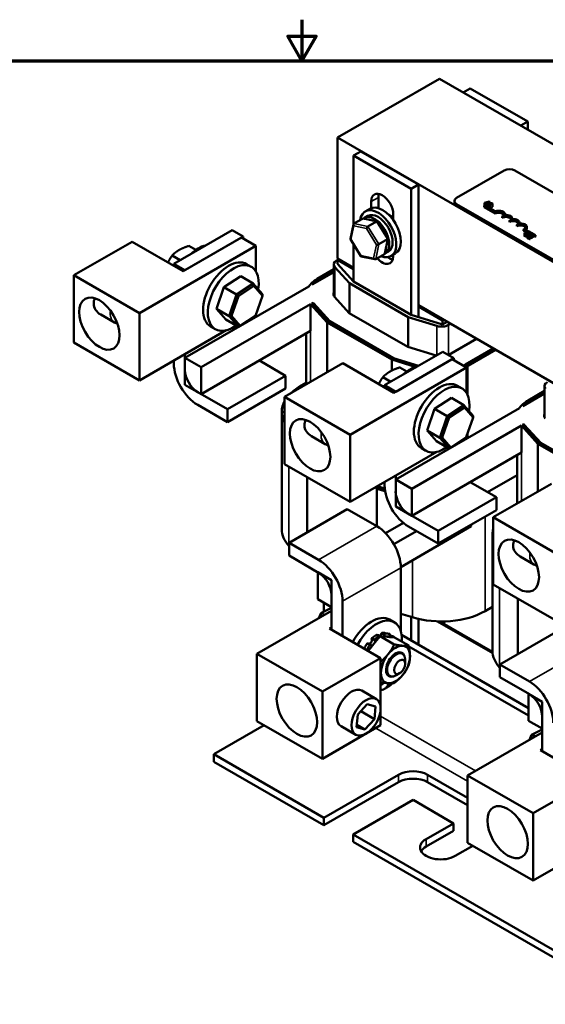
# Model space of a CAD drawing. Units: inches. Extents: x 0.05 to 2.15, y 0.02 to 1.67.
# Drawn here: x 0.93 to 1.25, y 1.08 to 1.67 of the extents above; entities that cross this region are included whole.
import ezdxf

# ---------------------------------------------------------------- set-up
doc = ezdxf.new("R2010")
doc.units = ezdxf.units.IN
doc.header["$LTSCALE"] = 0.1
doc.header["$MEASUREMENT"] = 0
doc.layers.get('0').update_dxf_attribs({"lineweight": 25})
for name, color, linetype, lineweight in [('Border (ANSI)', 7, 'Continuous', 70), ('Visible (ANSI)', 7, 'Continuous', 50), ('Visible Narrow (ANSI)', 7, 'Continuous', 35)]:
    doc.layers.add(name, color=color, linetype=linetype, lineweight=lineweight)

# ---------------------------------------------------------------- blocks, each defined once
blk = doc.blocks.new('Borders Default Border')
at = {"layer": 'Border (ANSI)', "flags": 128}
for points in [[(11, 16.75), (11, 16.5), (10.9134, 16.65), (11.0866, 16.65), (11, 16.5)], [(0.75, 0.5), (0.75, 16.5), (21.25, 16.5), (21.25, 0.5), (0.75, 0.5)]]:
    blk.add_lwpolyline(points, dxfattribs=at)

msp = doc.modelspace()

# ---------------------------------------------------------------- linework, layer by layer
at = {"layer": 'Visible (ANSI)'}
for p, q in [((1.18348, 1.6391), (1.1216, 1.60338)), ((1.50167, 1.45539), (1.18348, 1.6391)), ((1.19779, 1.63083), (1.20204, 1.63328)), ((1.23697, 1.61311), (1.20204, 1.63328)), ((1.23273, 1.61066), (1.23697, 1.61311)), ((1.23697, 1.60821), (1.23697, 1.61311)), ((1.1216, 1.52989), (1.1216, 1.60338)), ((1.1216, 1.60338), (1.4398, 1.41966)), ((1.13575, 1.59501), (1.13133, 1.59245)), ((1.13133, 1.59245), (1.16626, 1.57229)), ((1.13133, 1.55092), (1.13133, 1.59245)), ((1.13575, 1.59501), (1.17068, 1.57484)), ((1.19381, 1.5667), (1.2228, 1.58344)), ((1.22917, 1.58344), (1.39958, 1.48505)), ((1.17068, 1.57484), (1.16626, 1.57229)), ((1.17068, 1.57484), (1.17068, 1.50074)), ((1.14637, 1.56703), (1.14637, 1.56053)), ((1.16626, 1.57229), (1.16626, 1.49574)), ((1.14195, 1.56051), (1.14195, 1.56448)), ((1.19249, 1.56405), (1.19249, 1.56487)), ((1.36422, 1.46464), (1.19381, 1.56303)), ((1.36422, 1.46383), (1.19381, 1.56221)), ((1.21052, 1.56186), (1.21104, 1.56216)), ((1.21052, 1.56104), (1.21052, 1.56186)), ((1.21715, 1.55803), (1.21052, 1.56186)), ((1.21715, 1.55721), (1.21052, 1.56104)), ((1.21359, 1.56462), (1.21075, 1.56381)), ((1.21075, 1.56381), (1.21075, 1.56199)), ((1.21075, 1.56381), (1.21103, 1.56364)), ((1.21103, 1.56364), (1.21182, 1.56387)), ((1.21103, 1.56364), (1.21103, 1.56216)), ((1.21104, 1.56216), (1.2172, 1.5586)), ((1.21182, 1.56183), (1.21167, 1.56179)), ((1.21182, 1.56387), (1.21182, 1.56183)), ((1.21182, 1.56387), (1.21263, 1.56341)), ((1.21223, 1.5616), (1.21182, 1.56183)), ((1.21214, 1.56397), (1.21346, 1.56436)), ((1.21279, 1.56359), (1.21214, 1.56397)), ((1.21263, 1.56341), (1.21223, 1.56295)), ((1.21223, 1.56295), (1.21253, 1.56278)), ((1.21223, 1.56295), (1.21223, 1.56147)), ((1.21253, 1.56278), (1.21393, 1.56442)), ((1.21253, 1.56278), (1.21253, 1.5613)), ((1.21346, 1.56436), (1.21279, 1.56359)), ((1.21305, 1.56273), (1.21283, 1.5626)), ((1.21283, 1.5626), (1.21387, 1.56201)), ((1.21283, 1.5626), (1.21283, 1.56112)), ((1.21344, 1.56251), (1.21305, 1.56273)), ((1.21486, 1.56333), (1.21344, 1.56251)), ((1.21393, 1.56442), (1.21359, 1.56462)), ((1.21371, 1.56235), (1.21562, 1.56345)), ((1.21409, 1.56213), (1.21371, 1.56235)), ((1.21387, 1.56201), (1.21409, 1.56213)), ((1.21387, 1.56201), (1.21387, 1.56052)), ((1.21393, 1.56442), (1.21393, 1.56279)), ((1.21409, 1.56213), (1.21409, 1.5604)), ((1.21562, 1.56141), (1.21409, 1.56052)), ((1.21467, 1.56366), (1.21447, 1.56355)), ((1.21447, 1.56355), (1.21486, 1.56333)), ((1.21447, 1.56355), (1.21447, 1.5631)), ((1.21562, 1.56345), (1.2154, 1.56358)), ((1.21562, 1.56345), (1.21562, 1.56141)), ((1.13784, 1.5546), (1.13993, 1.55581)), ((1.14119, 1.56015), (1.13836, 1.55851)), ((1.15539, 1.55672), (1.15539, 1.55334)), ((1.21715, 1.55721), (1.21715, 1.55803)), ((1.22157, 1.55466), (1.22157, 1.55548)), ((1.22322, 1.55641), (1.22322, 1.55675)), ((1.12937, 1.54183), (1.13122, 1.55066)), ((1.13676, 1.55413), (1.13153, 1.55111)), ((1.14563, 1.55246), (1.13724, 1.55419)), ((1.14004, 1.54935), (1.14527, 1.55237)), ((1.15214, 1.54201), (1.14578, 1.55236)), ((1.22598, 1.55211), (1.22598, 1.55293)), ((1.22764, 1.55386), (1.22764, 1.5542)), ((1.2304, 1.54956), (1.2304, 1.55037)), ((1.23205, 1.5513), (1.23205, 1.55165)), ((1.23647, 1.54828), (1.23647, 1.5491)), ((1.02222, 1.52679), (1.05757, 1.54721)), ((1.06429, 1.54333), (1.02894, 1.52291)), ((1.06429, 1.54333), (1.05757, 1.54721)), ((1.06429, 1.54205), (1.06429, 1.54333)), ((1.23707, 1.54614), (1.23446, 1.54764)), ((1.23446, 1.54683), (1.23446, 1.54764)), ((1.23613, 1.54587), (1.23446, 1.54683)), ((1.23783, 1.54636), (1.23499, 1.54554)), ((1.23499, 1.54554), (1.23528, 1.54538)), ((1.23499, 1.54554), (1.23499, 1.5435)), ((1.23528, 1.54334), (1.23499, 1.5435)), ((1.23528, 1.54538), (1.23606, 1.54561)), ((1.23528, 1.54538), (1.23528, 1.54334)), ((1.23606, 1.54357), (1.23528, 1.54334)), ((1.23552, 1.54763), (1.23777, 1.54634)), ((1.23606, 1.54561), (1.23687, 1.54514)), ((1.23606, 1.54561), (1.23606, 1.54357)), ((1.23647, 1.54333), (1.23606, 1.54357)), ((1.23638, 1.5457), (1.23771, 1.54609)), ((1.23704, 1.54533), (1.23638, 1.5457)), ((1.23687, 1.54514), (1.23647, 1.54469)), ((1.23647, 1.54469), (1.23677, 1.54452)), ((1.23647, 1.54469), (1.23647, 1.54265)), ((1.23677, 1.54452), (1.23818, 1.54615)), ((1.23677, 1.54452), (1.23677, 1.54248)), ((1.23721, 1.54461), (1.23691, 1.54444)), ((1.23691, 1.54444), (1.23822, 1.54368)), ((1.23691, 1.54444), (1.23691, 1.54239)), ((1.23771, 1.54609), (1.23704, 1.54533)), ((1.23847, 1.54382), (1.23742, 1.54442)), ((1.23818, 1.54615), (1.23783, 1.54636)), ((1.23818, 1.54615), (1.23818, 1.54461)), ((1.23818, 1.5461), (1.23912, 1.54556)), ((1.23869, 1.5452), (1.23818, 1.5455)), ((1.2383, 1.54461), (1.23818, 1.54468)), ((1.23822, 1.54368), (1.23847, 1.54382)), ((1.23822, 1.54368), (1.23822, 1.54164)), ((1.23847, 1.54382), (1.23847, 1.54178)), ((1.23899, 1.54559), (1.23869, 1.54541)), ((1.23869, 1.54541), (1.23871, 1.5454)), ((1.23869, 1.54541), (1.23869, 1.54463)), ((1.23871, 1.5454), (1.23871, 1.54463)), ((1.23995, 1.54508), (1.24164, 1.5441)), ((1.23997, 1.54497), (1.23997, 1.54293)), ((1.24112, 1.5438), (1.23997, 1.54446)), ((1.24112, 1.54299), (1.23997, 1.54365)), ((1.24164, 1.5441), (1.24112, 1.5438)), ((1.24112, 1.54299), (1.24112, 1.5438)), ((1.24164, 1.54329), (1.24112, 1.54299)), ((1.24164, 1.54329), (1.24164, 1.5441)), ((0.96154, 1.51973), (0.9969, 1.54014)), ((0.9969, 1.54014), (1.02783, 1.52228)), ((1.07203, 1.53759), (1.00132, 1.49676)), ((1.02783, 1.52228), (1.06319, 1.54269)), ((1.03136, 1.53761), (1.03561, 1.53516)), ((1.06319, 1.54269), (1.07203, 1.53759)), ((1.07203, 1.5221), (1.07203, 1.53759)), ((1.13576, 1.53136), (1.12939, 1.54171)), ((1.13133, 1.51591), (1.13133, 1.53856)), ((1.14666, 1.53859), (1.1519, 1.54161)), ((1.15031, 1.53306), (1.15217, 1.54189)), ((1.23677, 1.54248), (1.23647, 1.54265)), ((1.23691, 1.54264), (1.23677, 1.54248)), ((1.23822, 1.54164), (1.23691, 1.54239)), ((1.23847, 1.54178), (1.23822, 1.54164)), ((1.02115, 1.53172), (1.02596, 1.52895)), ((1.14429, 1.52953), (1.1359, 1.53126)), ((1.14477, 1.52959), (1.15, 1.53261)), ((1.15034, 1.53295), (1.15243, 1.53416)), ((1.15682, 1.53308), (1.15399, 1.53145)), ((1.15539, 1.53226), (1.15539, 1.53141)), ((1.02222, 1.52552), (1.02222, 1.52679)), ((1.02222, 1.52679), (1.02894, 1.52291)), ((1.06639, 1.52655), (1.06922, 1.52492)), ((1.11928, 1.50733), (1.11928, 1.5263)), ((1.12104, 1.52875), (1.1216, 1.52907)), ((1.13133, 1.52428), (1.1216, 1.52989)), ((1.12231, 1.52948), (1.1216, 1.52907)), ((1.1216, 1.52662), (1.1216, 1.52907)), ((1.1216, 1.52907), (1.13133, 1.52346)), ((1.1216, 1.52662), (1.13133, 1.51591)), ((0.96154, 1.4789), (0.96154, 1.51973)), ((1.00132, 1.49676), (0.96154, 1.51973)), ((1.0526, 1.51248), (1.06278, 1.51915)), ((1.06278, 1.51915), (1.07039, 1.51476)), ((1.10608, 1.51411), (1.11928, 1.52173)), ((1.10927, 1.51758), (1.11928, 1.52337)), ((1.10998, 1.51718), (1.11928, 1.52255)), ((1.12888, 1.51487), (1.11997, 1.52469)), ((1.07039, 1.51476), (1.0602, 1.50809)), ((1.06136, 1.50717), (1.07073, 1.5133)), ((1.07073, 1.5133), (1.07039, 1.51476)), ((1.07607, 1.50825), (1.07039, 1.51476)), ((1.07073, 1.5133), (1.07596, 1.50731)), ((1.16445, 1.49433), (1.12888, 1.51487)), ((1.12888, 1.4967), (1.12888, 1.51487)), ((1.13133, 1.51591), (1.16626, 1.49574)), ((1.1041, 1.51297), (1.02894, 1.46957)), ((1.0481, 1.49931), (1.0526, 1.51248)), ((1.0526, 1.51248), (1.0602, 1.50809)), ((1.0602, 1.50809), (1.0557, 1.49492)), ((1.05722, 1.49504), (1.06136, 1.50717)), ((1.06136, 1.50717), (1.0602, 1.50809)), ((1.07596, 1.50731), (1.07182, 1.49519)), ((1.07596, 1.50731), (1.07607, 1.50825)), ((1.03876, 1.4639), (1.10522, 1.50227)), ((1.11531, 1.49115), (1.10522, 1.50227)), ((1.10522, 1.48594), (1.10522, 1.50227)), ((1.10596, 1.5027), (1.10671, 1.50313)), ((1.11613, 1.49149), (1.10611, 1.50254)), ((1.10671, 1.50313), (1.10671, 1.50187)), ((1.11694, 1.49184), (1.10699, 1.50281)), ((1.12868, 1.49682), (1.11975, 1.50666)), ((1.25924, 1.45042), (1.17068, 1.50156)), ((0.97786, 1.49587), (0.98623, 1.49104)), ((1.00132, 1.45594), (1.00132, 1.49676)), ((1.0481, 1.49931), (1.0557, 1.49492)), ((1.05378, 1.4928), (1.0481, 1.49931)), ((1.07182, 1.49519), (1.06245, 1.48905)), ((1.1643, 1.47625), (1.12868, 1.49682)), ((1.16626, 1.49574), (1.18524, 1.48988)), ((1.17068, 1.50074), (1.18524, 1.49233)), ((1.17068, 1.50074), (1.17068, 1.49438)), ((1.05378, 1.4928), (1.06138, 1.48841)), ((1.05722, 1.49504), (1.0557, 1.49492)), ((1.0557, 1.49492), (1.06138, 1.48841)), ((1.06245, 1.48905), (1.05722, 1.49504)), ((1.06429, 1.48998), (1.06429, 1.49026)), ((1.11531, 1.4608), (1.11531, 1.49115)), ((1.15443, 1.46856), (1.11531, 1.49115)), ((1.15503, 1.46903), (1.11613, 1.49149)), ((1.15563, 1.4695), (1.11694, 1.49184)), ((1.11694, 1.49102), (1.11694, 1.49184)), ((1.18187, 1.48896), (1.16445, 1.49433)), ((1.16445, 1.47621), (1.16445, 1.49433)), ((1.18524, 1.49233), (1.18595, 1.49274)), ((1.18524, 1.49233), (1.18524, 1.48988)), ((1.18524, 1.48988), (1.18807, 1.49152)), ((1.19019, 1.49029), (1.18894, 1.48957)), ((1.00132, 1.45594), (1.05395, 1.48633)), ((1.10522, 1.48594), (1.03876, 1.44757)), ((1.04452, 1.48866), (1.04734, 1.48703)), ((1.06245, 1.48905), (1.06138, 1.48841)), ((1.10263, 1.45348), (1.10263, 1.48445)), ((0.96154, 1.4789), (1.00132, 1.45594)), ((1.20593, 1.48121), (1.18911, 1.4715)), ((1.02894, 1.47188), (1.02894, 1.46224)), ((1.15014, 1.45294), (1.18549, 1.47335)), ((1.18138, 1.47098), (1.1643, 1.47625)), ((1.19221, 1.46948), (1.18549, 1.47335)), ((1.21611, 1.47533), (1.1993, 1.46562)), ((1.21682, 1.47492), (1.2, 1.46521)), ((1.21752, 1.47451), (1.20071, 1.46481)), ((1.02222, 1.46612), (1.02222, 1.46801)), ((1.02894, 1.46957), (1.03876, 1.4639)), ((1.02894, 1.45324), (1.02894, 1.46957)), ((1.09006, 1.45878), (1.07412, 1.46798)), ((1.08946, 1.44587), (1.12481, 1.46629)), ((1.12481, 1.46629), (1.15575, 1.44842)), ((1.15443, 1.46184), (1.15443, 1.46856)), ((1.16923, 1.464), (1.15443, 1.46856)), ((1.17, 1.46441), (1.15503, 1.46903)), ((1.17074, 1.46484), (1.15563, 1.4695)), ((1.15563, 1.46885), (1.15563, 1.4695)), ((1.15575, 1.44842), (1.1911, 1.46884)), ((1.19221, 1.46948), (1.15685, 1.44906)), ((1.1911, 1.46884), (1.19994, 1.46373)), ((1.19221, 1.4682), (1.19221, 1.46948)), ((1.03876, 1.4639), (1.03876, 1.44757)), ((1.19994, 1.46373), (1.12923, 1.42291)), ((1.15928, 1.46376), (1.16353, 1.46131)), ((1.19994, 1.44825), (1.19994, 1.46373)), ((1.05471, 1.43836), (1.09006, 1.45878)), ((1.09006, 1.45102), (1.09006, 1.45878)), ((1.09873, 1.45222), (1.10263, 1.45448)), ((1.14907, 1.45787), (1.15387, 1.4551)), ((1.03876, 1.44757), (1.02894, 1.45324)), ((1.03673, 1.44874), (1.05471, 1.43836)), ((1.05471, 1.43061), (1.09006, 1.45102)), ((1.15014, 1.45167), (1.15014, 1.45294)), ((1.15014, 1.45294), (1.15685, 1.44906)), ((1.19431, 1.4527), (1.19714, 1.45106)), ((1.234, 1.44026), (1.2472, 1.44788)), ((1.23718, 1.44373), (1.2472, 1.44951)), ((1.23789, 1.44332), (1.2472, 1.4487)), ((1.2472, 1.43347), (1.2472, 1.45245)), ((1.08946, 1.40505), (1.08946, 1.44587)), ((1.12923, 1.42291), (1.08946, 1.44587)), ((1.18052, 1.43863), (1.1907, 1.4453)), ((1.1907, 1.4453), (1.1983, 1.44091)), ((1.05471, 1.43061), (1.03673, 1.44099)), ((1.05471, 1.43836), (1.05471, 1.43061)), ((1.08773, 1.36545), (1.08773, 1.43689)), ((1.23202, 1.43912), (1.15685, 1.39572)), ((1.17601, 1.42546), (1.18052, 1.43863)), ((1.18052, 1.43863), (1.18812, 1.43424)), ((1.1983, 1.44091), (1.18812, 1.43424)), ((1.18928, 1.43331), (1.19865, 1.43945)), ((1.19865, 1.43945), (1.1983, 1.44091)), ((1.20398, 1.4344), (1.1983, 1.44091)), ((1.19865, 1.43945), (1.20388, 1.43346)), ((1.18812, 1.43424), (1.18362, 1.42107)), ((1.18514, 1.42119), (1.18928, 1.43331)), ((1.18928, 1.43331), (1.18812, 1.43424)), ((1.20388, 1.43346), (1.19973, 1.42133)), ((1.20388, 1.43346), (1.20398, 1.4344)), ((1.16668, 1.39005), (1.23314, 1.42842)), ((1.17601, 1.42546), (1.18362, 1.42107)), ((1.1817, 1.41894), (1.17601, 1.42546)), ((1.24323, 1.4173), (1.23314, 1.42842)), ((1.23314, 1.41209), (1.23314, 1.42842)), ((1.23388, 1.42885), (1.23462, 1.42928)), ((1.24404, 1.41764), (1.23402, 1.42869)), ((1.23462, 1.42928), (1.23462, 1.42802)), ((1.24486, 1.41799), (1.23491, 1.42895)), ((1.10578, 1.42202), (1.11414, 1.41719)), ((1.12923, 1.38208), (1.12923, 1.42291)), ((1.1817, 1.41894), (1.1893, 1.41456)), ((1.18514, 1.42119), (1.18362, 1.42107)), ((1.18362, 1.42107), (1.1893, 1.41456)), ((1.19036, 1.4152), (1.18514, 1.42119)), ((1.19973, 1.42133), (1.19036, 1.4152)), ((1.28294, 1.39518), (1.24404, 1.41764)), ((1.28355, 1.39565), (1.24486, 1.41799)), ((1.24486, 1.41717), (1.24486, 1.41799)), ((1.12923, 1.38208), (1.18187, 1.41247)), ((1.23314, 1.41209), (1.16668, 1.37372)), ((1.17243, 1.41481), (1.17526, 1.41318)), ((1.19036, 1.4152), (1.1893, 1.41456)), ((1.19221, 1.41613), (1.19221, 1.41641)), ((1.24323, 1.38842), (1.24323, 1.4173)), ((1.28234, 1.39471), (1.24323, 1.4173)), ((1.20204, 1.39413), (1.23055, 1.41059)), ((1.23055, 1.3811), (1.23055, 1.41059)), ((1.08946, 1.40505), (1.12923, 1.38208)), ((1.10317, 1.36362), (1.10317, 1.39713)), ((1.15014, 1.39226), (1.15014, 1.39415)), ((1.15685, 1.39803), (1.15685, 1.38838)), ((1.15685, 1.39572), (1.16668, 1.39005)), ((1.15685, 1.37939), (1.15685, 1.39572)), ((1.21798, 1.38492), (1.20203, 1.39413)), ((1.23055, 1.39842), (1.21257, 1.38804)), ((1.14545, 1.39013), (1.14431, 1.39079)), ((1.14636, 1.39084), (1.14538, 1.39141)), ((1.15045, 1.38859), (1.14545, 1.39013)), ((1.14545, 1.36727), (1.14545, 1.39013)), ((1.14696, 1.39131), (1.14608, 1.39181)), ((1.1503, 1.38962), (1.14636, 1.39084)), ((1.15023, 1.3903), (1.14696, 1.39131)), ((1.14696, 1.39065), (1.14696, 1.39131)), ((1.16668, 1.39005), (1.16668, 1.37372)), ((1.2161, 1.37276), (1.25145, 1.39317)), ((1.18262, 1.36451), (1.21798, 1.38492)), ((1.21798, 1.37717), (1.21798, 1.38492)), ((1.09212, 1.35724), (1.12748, 1.37765)), ((1.14546, 1.36727), (1.12748, 1.37765)), ((1.16668, 1.37372), (1.15685, 1.37939)), ((1.18262, 1.35675), (1.21798, 1.37717)), ((1.16464, 1.37489), (1.18262, 1.36451)), ((1.2161, 1.33193), (1.2161, 1.37276)), ((1.25587, 1.34979), (1.2161, 1.37276)), ((1.16153, 1.36932), (1.15072, 1.36309)), ((1.15571, 1.35644), (1.16944, 1.36437)), ((1.20276, 1.36727), (1.15996, 1.34256)), ((1.18262, 1.35675), (1.16464, 1.36714)), ((1.18262, 1.36451), (1.18262, 1.35675)), ((1.20276, 1.36838), (1.20276, 1.36727)), ((1.21565, 1.2916), (1.21565, 1.36304)), ((1.09202, 1.35539), (1.09212, 1.35528)), ((1.09212, 1.34948), (1.09212, 1.35724)), ((1.09212, 1.35724), (1.1101, 1.34686)), ((1.1101, 1.3391), (1.09212, 1.34948)), ((1.23242, 1.3489), (1.24079, 1.34407)), ((1.15996, 1.30361), (1.15996, 1.34214)), ((1.10964, 1.33937), (1.11789, 1.3346)), ((1.10964, 1.32304), (1.10964, 1.33937)), ((1.11789, 1.3346), (1.11789, 1.31827)), ((1.2161, 1.33193), (1.25587, 1.30897)), ((1.11789, 1.31827), (1.10964, 1.32304)), ((1.11789, 1.30448), (1.11789, 1.32561)), ((1.12461, 1.32173), (1.12461, 1.3006)), ((1.23108, 1.28977), (1.23108, 1.32328)), ((1.07259, 1.28981), (1.11789, 1.31596)), ((1.1118, 1.31465), (1.11789, 1.3177)), ((1.11329, 1.32093), (1.11329, 1.3154)), ((1.21125, 1.31584), (1.21565, 1.31838)), ((1.11145, 1.31442), (1.11019, 1.31151)), ((1.11052, 1.31171), (1.1118, 1.31465)), ((1.11145, 1.31442), (1.1118, 1.31465)), ((1.11371, 1.31355), (1.1118, 1.31465)), ((1.15605, 1.30898), (1.15322, 1.31062)), ((1.15996, 1.31421), (1.167, 1.31204)), ((1.16626, 1.31227), (1.16626, 1.29806)), ((1.17068, 1.31105), (1.17068, 1.29551)), ((1.11789, 1.30576), (1.11679, 1.30512)), ((1.11679, 1.30512), (1.14772, 1.28726)), ((1.18225, 1.30953), (1.21573, 1.2902)), ((1.18225, 1.30953), (1.21573, 1.2902)), ((1.21566, 1.29106), (1.18373, 1.30949)), ((1.18524, 1.30862), (1.18373, 1.30949)), ((1.1868, 1.30952), (1.18524, 1.30862)), ((1.18524, 1.30949), (1.18524, 1.30862)), ((1.22004, 1.28339), (1.25539, 1.3038)), ((1.14421, 1.2977), (1.14406, 1.29796)), ((1.14735, 1.30054), (1.14444, 1.29692)), ((1.14647, 1.30111), (1.1474, 1.30087)), ((1.15026, 1.30028), (1.14735, 1.30054)), ((1.15593, 1.29558), (1.14735, 1.30054)), ((1.14763, 1.30057), (1.14764, 1.30051)), ((1.15016, 1.30113), (1.15017, 1.30149)), ((1.15026, 1.30028), (1.15313, 1.30002)), ((1.15055, 1.30247), (1.15275, 1.30202)), ((1.15619, 1.29975), (1.15313, 1.30002)), ((1.15333, 1.30133), (1.15324, 1.30098)), ((1.15542, 1.30047), (1.1543, 1.30072)), ((1.15497, 1.29987), (1.1551, 1.3002)), ((1.16477, 1.29479), (1.15619, 1.29975)), ((1.23756, 1.25689), (1.16042, 1.30143)), ((1.14142, 1.29316), (1.14018, 1.29161)), ((1.14087, 1.29577), (1.14165, 1.2954)), ((1.14142, 1.29316), (1.14277, 1.29484)), ((1.14174, 1.29534), (1.14194, 1.29514)), ((1.14277, 1.29484), (1.14441, 1.29688)), ((1.14441, 1.29688), (1.14444, 1.29692)), ((1.23756, 1.2524), (1.16485, 1.29438)), ((1.11237, 1.26685), (1.07259, 1.28981)), ((1.07259, 1.28981), (1.07259, 1.24898)), ((1.14772, 1.28726), (1.11237, 1.26685)), ((1.14772, 1.28726), (1.14772, 1.24643)), ((1.16033, 1.2902), (1.16101, 1.28981)), ((1.16262, 1.28381), (1.16262, 1.28626)), ((1.21994, 1.28154), (1.22004, 1.28143)), ((1.22004, 1.27563), (1.22004, 1.28339)), ((1.22004, 1.28339), (1.23802, 1.27301)), ((1.15235, 1.27691), (1.15326, 1.27639)), ((1.15926, 1.278), (1.15714, 1.27677)), ((1.23802, 1.26525), (1.22004, 1.27563)), ((1.14772, 1.2708), (1.14854, 1.27127)), ((1.15293, 1.2702), (1.1501, 1.26857)), ((1.11237, 1.26685), (1.11237, 1.22602)), ((1.13629, 1.26746), (1.14513, 1.26236)), ((1.23756, 1.26552), (1.24581, 1.26075)), ((1.23756, 1.24919), (1.23756, 1.26552)), ((1.13381, 1.25297), (1.13962, 1.25922)), ((1.13962, 1.25922), (1.14469, 1.25779)), ((1.14469, 1.25779), (1.14396, 1.2501)), ((1.24581, 1.26075), (1.24581, 1.24442)), ((1.13307, 1.24529), (1.13381, 1.25297)), ((1.13562, 1.25492), (1.14396, 1.2501)), ((1.14396, 1.2501), (1.13815, 1.24386)), ((1.24581, 1.23063), (1.24581, 1.25176)), ((1.077, 1.24644), (1.04647, 1.22882)), ((1.07259, 1.24898), (1.11237, 1.22602)), ((1.11237, 1.22602), (1.14772, 1.24643)), ((1.12379, 1.24581), (1.13263, 1.24071)), ((1.13815, 1.24386), (1.13307, 1.24529)), ((1.13321, 1.24671), (1.13815, 1.24386)), ((1.24581, 1.24442), (1.23756, 1.24919)), ((1.20051, 1.21596), (1.24581, 1.24211)), ((1.23937, 1.24057), (1.2381, 1.23766)), ((1.23843, 1.23785), (1.23971, 1.2408)), ((1.23937, 1.24057), (1.23971, 1.2408)), ((1.23971, 1.2408), (1.24581, 1.24385)), ((1.24162, 1.2397), (1.23971, 1.2408)), ((1.04647, 1.22882), (1.11329, 1.19024)), ((1.04647, 1.22882), (1.04647, 1.22433)), ((1.24581, 1.2319), (1.2447, 1.23127)), ((1.2447, 1.23127), (1.27564, 1.21341)), ((1.11329, 1.18575), (1.04647, 1.22433)), ((1.11329, 1.19024), (1.15855, 1.21637)), ((1.17623, 1.21637), (1.20051, 1.20235)), ((1.24028, 1.19299), (1.20051, 1.21596)), ((1.20051, 1.21596), (1.20051, 1.17513)), ((1.15855, 1.21188), (1.11329, 1.18575)), ((1.20051, 1.19786), (1.17623, 1.21188)), ((1.27564, 1.21341), (1.24028, 1.19299)), ((1.16739, 1.20106), (1.13097, 1.18003)), ((1.19196, 1.18687), (1.16739, 1.20106)), ((1.11329, 1.18575), (1.11329, 1.19024)), ((1.24028, 1.19299), (1.24028, 1.15217)), ((1.17534, 1.17728), (1.19196, 1.18687)), ((1.19196, 1.18687), (1.19196, 1.18238)), ((1.13097, 1.18003), (1.13097, 1.17554)), ((1.13097, 1.18003), (1.28017, 1.09389)), ((1.19196, 1.18238), (1.17534, 1.17279)), ((1.28017, 1.0894), (1.13097, 1.17554)), ((1.20374, 1.17326), (1.19302, 1.16707)), ((1.20051, 1.17513), (1.24028, 1.15217)), ((1.24028, 1.15217), (1.27564, 1.17258))]:
    msp.add_line(p, q, dxfattribs=at)
for centre, major_axis, ratio, start_param, end_param in [((1.22598, 1.58161), (0.0045, 0), 0.57735, 0.785398, 2.356194), ((1.14867, 1.5606), (-0.00475, 0.00823), 0.57735, 3.926991, 7.068583), ((1.15309, 1.56315), (0.00475, -0.00823), 0.57735, 3.625455, 3.926991), ((1.14618, 1.54498), (-0.00781, 0.01353), 0.57735, 2.511976, 6.912802), ((1.149, 1.54662), (-0.00781, 0.01353), 0.57735, 3.141593, 6.283185), ((1.19699, 1.56487), (-0.0045, 0), 0.57735, 5.497787, 7.068583), ((1.19699, 1.56405), (-0.0045, 0), 0.57735, 0, 0.785398), ((1.14409, 1.54378), (0.00625, -0.01083), 0.57735, 6.270985, 9.524283), ((1.14618, 1.54498), (-0.00625, 0.01083), 0.57735, 3.141593, 6.283185), ((1.15342, 1.54917), (0.0043, -0.00745), 0.57735, 2.027194, 2.491176), ((1.21936, 1.55675), (0.00312, 0), 0.57735, 5.497787, 8.63938), ((1.21936, 1.55594), (0.00312, 0), 0.57735, 0.228251, 2.356194), ((1.21936, 1.55675), (0.00386, 0), 0.57735, 6.125102, 8.447817), ((1.22378, 1.5542), (0.00313, 0), 0.57735, 5.497787, 8.63938), ((1.22378, 1.55339), (0.00313, 0), 0.57735, 0.228251, 2.356194), ((1.22378, 1.5542), (0.00386, 0), 0.57735, 6.125102, 8.012065), ((1.13213, 1.55013), (0.000632, -0.000966), 0.706825, 3.101769, 4.672565), ((1.13736, 1.55315), (0.000632, -0.000966), 0.706825, 2.527792, 3.101769), ((1.13987, 1.54853), (-0.000614, -0.000876), 0.446385, 3.905959, 5.476756), ((1.1451, 1.55155), (0.000614, 0.000876), 0.446385, 6.092796, 7.047552), ((1.22819, 1.55165), (0.00313, 0), 0.57735, 5.497787, 8.63938), ((1.22819, 1.55083), (0.00313, 0), 0.57735, 0.228251, 2.356194), ((1.22819, 1.55165), (0.00386, 0), 0.57735, 6.125102, 8.012065), ((1.23261, 1.5491), (0.00313, 0), 0.57735, 5.345937, 8.63938), ((1.23261, 1.54828), (0.00313, 0), 0.57735, 0.228251, 2.356194), ((1.23261, 1.5491), (0.00386, 0), 0.57735, 5.565766, 8.012065), ((1.23261, 1.54828), (0.00386, 0), 0.57735, 5.830915, 6.283185), ((1.03707, 1.51822), (-0.01094, -0.01894), 0.57735, 3.643197, 4.210785), ((1.13041, 1.54195), (-0.00105, -0.00018), 0.380492, 6.13262, 7.049791), ((1.14589, 1.53875), (-0.00105, -0.00018), 0.380492, 0.766606, 2.337402), ((1.15112, 1.54177), (0.00105, 0.00018), 0.380492, 5.478995, 6.433751), ((1.13643, 1.53217), (-0.000614, -0.000876), 0.446385, 5.476756, 6.473575), ((1.14867, 1.53529), (0.00475, -0.00823), 0.57735, 5.032081, 7.068583), ((1.1494, 1.53359), (-0.000632, 0.000966), 0.706825, 3.101769, 3.755394), ((1.05545, 1.50761), (-0.01094, -0.01894), 0.57735, 3.141593, 6.283185), ((1.05828, 1.50597), (-0.01094, -0.01894), 0.57735, 2.159759, 7.179433), ((1.12528, 1.5263), (-0.006, 0), 0.57735, 5.497787, 6.765699), ((1.14417, 1.53057), (-0.000632, 0.000966), 0.706825, 1.530973, 3.101769), ((1.15309, 1.53784), (0.00475, -0.00823), 0.57735, 5.340812, 5.799323), ((1.12528, 1.50834), (-0.02265, 0), 0.57735, 5.497787, 5.921181), ((1.12528, 1.50834), (0.02165, 0), 0.57735, 2.356194, 2.661315), ((1.12528, 1.50834), (-0.00625, 0), 0.57735, 5.999391, 6.765699), ((1.12528, 1.50834), (-0.02165, 0), 0.57735, 0.468046, 0.482513), ((1.12528, 1.50834), (-0.02065, 0), 0.57735, 0.452098, 0.482513), ((1.18469, 1.49202), (-0.006, 0), 0.57735, 1.080019, 2.356194), ((1.18469, 1.47405), (-0.00625, 0), 0.57735, 2.309322, 2.356194), ((1.03673, 1.45774), (-0.01026, 0.01777), 0.57735, 0.785398, 2.356194), ((1.18469, 1.47405), (-0.02065, 0), 0.57735, 2.266226, 2.356194), ((1.03673, 1.45774), (0.00551, -0.00954), 0.57735, 3.926991, 5.497787), ((1.16498, 1.44437), (-0.01094, -0.01894), 0.57735, 3.643197, 4.210785), ((1.18469, 1.47405), (-0.02165, 0), 0.57735, 2.270392, 2.356194), ((1.18469, 1.47405), (-0.02265, 0), 0.57735, 2.274189, 2.356194), ((1.18337, 1.43375), (-0.01094, -0.01894), 0.57735, 3.141593, 6.283185), ((1.2532, 1.45245), (-0.006, 0), 0.57735, 5.497787, 6.765699), ((1.12528, 1.43689), (0.03755, 0), 0.57735, 2.356194, 2.611603), ((1.1862, 1.43212), (-0.01094, -0.01894), 0.57735, 2.159759, 7.179433), ((1.12528, 1.43689), (-0.03755, 0), 0.57735, 5.979143, 6.587227), ((1.2532, 1.43449), (-0.02265, 0), 0.57735, 5.497787, 5.921181), ((1.2532, 1.43449), (0.02165, 0), 0.57735, 2.356194, 2.661315), ((1.12528, 1.43689), (-0.03605, 0), 0.57735, 6.172084, 6.394286), ((1.2532, 1.43449), (-0.00625, 0), 0.57735, 5.999391, 6.765699), ((1.2532, 1.43449), (-0.02165, 0), 0.57735, 0.468046, 0.482513), ((1.2532, 1.43449), (-0.02065, 0), 0.57735, 0.452098, 0.482513), ((1.16464, 1.38389), (-0.01026, 0.01777), 0.57735, 0.785398, 2.356194), ((1.16464, 1.38389), (0.00551, -0.00954), 0.57735, 3.926991, 5.497787), ((1.12528, 1.36545), (-0.03755, 0), 0.57735, 0, 0.482513), ((1.14546, 1.35052), (-0.01026, 0.01777), 0.57735, 3.926991, 5.497787), ((1.2532, 1.36304), (-0.03755, 0), 0.57735, 6.128306, 6.438065), ((1.1101, 1.33011), (0.01026, -0.01777), 0.57735, 0.785398, 2.356194), ((1.1101, 1.33011), (-0.00551, 0.00954), 0.57735, 3.926991, 5.497787), ((1.18469, 1.33117), (0.03755, 0), 0.57735, 4.221611, 5.497787), ((1.14229, 1.29167), (0.01094, 0.01894), 0.57735, 0, 1.621325), ((1.14511, 1.29004), (0.01094, 0.01894), 0.57735, 5.403438, 7.904511), ((1.14511, 1.29004), (-0.00687, -0.01189), 0.57735, 3.910065, 4.205716), ((1.14702, 1.28894), (-0.00723, -0.01252), 0.57735, 3.910429, 4.205352), ((1.14511, 1.29004), (0.00687, 0.01189), 0.57735, 0.190621, 0.435805), ((1.14735, 1.28875), (0.00637, 0.01103), 0.57735, 0.086869, 0.456661), ((1.14702, 1.28894), (0.00723, 0.01252), 0.57735, 0.140518, 0.435441), ((1.15439, 1.30053), (-0.0009, -0.00155), 0.57735, 5.326381, 5.354282), ((1.14702, 1.28894), (0.00723, 0.01252), 0.57735, 5.99637, 6.090307), ((1.14511, 1.29004), (-0.00687, -0.01189), 0.57735, 4.538384, 4.792944), ((1.14702, 1.28894), (-0.00723, -0.01252), 0.57735, 4.538748, 4.788908), ((1.14735, 1.28875), (-0.00637, -0.01103), 0.57735, 4.485099, 4.645452), ((1.14126, 1.29756), (-0.0009, -0.00155), 0.57735, 0.950155, 1.510759), ((1.14317, 1.29646), (-0.0009, -0.00155), 0.57735, 0.299833, 0.462865), ((1.14735, 1.28875), (-0.00637, -0.01103), 0.57735, 4.255728, 4.259001), ((1.14317, 1.29646), (0.0009, 0.00155), 0.57735, 5.296721, 5.302674), ((1.15672, 1.28334), (0.00625, 0.01083), 0.57735, 0.261799, 1.308997), ((1.15672, 1.28334), (0.00625, 0.01083), 0.57735, 5.497787, 6.544985), ((1.15672, 1.28334), (-0.00625, -0.01083), 0.57735, 4.45059, 5.497787), ((1.15672, 1.28334), (0.00406, 0.00703), 0.57735, 5.788663, 9.9193), ((1.15714, 1.2831), (0.00387, 0.00671), 0.57735, 5.497787, 10.210176), ((1.15672, 1.28334), (0.00625, 0.01083), 0.57735, 4.45059, 5.497787), ((1.2532, 1.2916), (-0.03755, 0), 0.57735, 0, 0.482513), ((1.15672, 1.28334), (-0.00625, -0.01083), 0.57735, 5.497787, 6.544985), ((1.15672, 1.28334), (-0.00625, -0.01083), 0.57735, 0.261799, 1.308997), ((1.1565, 1.28346), (-0.00391, -0.00677), 0.57735, 0.108755, 0.126576), ((1.13004, 1.25664), (-0.00625, -0.01083), 0.57735, 3.141593, 6.283185), ((1.1402, 1.28089), (0.00625, -0.01083), 0.57735, 0.232488, 0.425395), ((1.14229, 1.2821), (0.00781, -0.01353), 0.57735, 6.012173, 6.737373), ((1.14229, 1.2821), (0.00625, -0.01083), 0.57735, 0, 0.215513), ((1.14511, 1.28373), (0.00781, -0.01353), 0.57735, 0, 0.269759), ((1.23802, 1.25626), (0.01026, -0.01777), 0.57735, 0.785398, 2.356194), ((1.23802, 1.25626), (-0.00551, 0.00954), 0.57735, 3.926991, 5.497787), ((1.16739, 1.21127), (0.0125, 0), 0.57735, 0.785398, 2.356194), ((1.16739, 1.20677), (-0.0125, 0), 0.57735, 3.926991, 5.497787), ((1.18418, 1.17218), (-0.0125, 0), 0.57735, 5.497787, 8.63938), ((1.18418, 1.16769), (-0.0125, 0), 0.57735, 5.497787, 5.966807)]:
    msp.add_ellipse(centre, major_axis=major_axis, ratio=ratio, start_param=start_param, end_param=end_param, dxfattribs=at)
for centre, major_axis in [((0.97701, 1.49038), (-0.00869, 0.01504)), ((1.10492, 1.41653), (-0.00869, 0.01504)), ((1.23157, 1.34341), (-0.00869, 0.01504)), ((1.15926, 1.28187), (0.00237, 0.00411)), ((1.0969, 1.25536), (0.00869, -0.01504)), ((1.13888, 1.25154), (-0.00625, -0.01083)), ((1.22481, 1.18151), (0.00869, -0.01504))]:
    msp.add_ellipse(centre, major_axis=major_axis, ratio=0.57735, dxfattribs=at)
for points, knots in [([(1.2154, 1.56358), (1.21537, 1.56356), (1.21534, 1.56355), (1.21527, 1.56353), (1.21524, 1.56352), (1.21517, 1.56351), (1.21513, 1.56351), (1.21507, 1.56351), (1.21503, 1.56351), (1.21486, 1.56356), (1.21476, 1.56361), (1.21467, 1.56366)], [-0.1005438, -0.1005438, -0.1005438, -0.1005438, -0.0762723, -0.0762723, -0.0553229, -0.0553229, -0.032618, -0.032618, -0.0195337, -0.0195337, 0, 0, 0, 0]), ([(1.23823, 1.54461), (1.23799, 1.5446), (1.23783, 1.5446), (1.23756, 1.5446), (1.23739, 1.54461), (1.23721, 1.54461)], [-0.04170724, -0.04170724, -0.04170724, -0.04170724, -0.02643388, -0.02643388, 0, 0, 0, 0]), ([(1.23742, 1.54442), (1.23761, 1.54442), (1.23785, 1.54442), (1.23813, 1.54441), (1.23833, 1.54441), (1.23853, 1.54442)], [-0.04283915, -0.04283915, -0.04283915, -0.04283915, -0.03037008, -0.03037008, 0, 0, 0, 0]), ([(1.23941, 1.5448), (1.23935, 1.54477), (1.23929, 1.54474), (1.23915, 1.5447), (1.23907, 1.54468), (1.23881, 1.54463), (1.23854, 1.54462), (1.23823, 1.54461)], [-0.08762492, -0.08762492, -0.08762492, -0.08762492, -0.06763594, -0.06763594, -0.04692782, -0.04692782, 0, 0, 0, 0]), ([(1.23853, 1.54442), (1.23865, 1.54442), (1.23876, 1.54442), (1.23897, 1.54444), (1.23908, 1.54445), (1.23918, 1.54446)], [-0.03315218, -0.03315218, -0.03315218, -0.03315218, -0.0160429, -0.0160429, 0, 0, 0, 0]), ([(1.23871, 1.5454), (1.23876, 1.5454), (1.23881, 1.54539), (1.23892, 1.54538), (1.23897, 1.54537), (1.23903, 1.54535)], [-0.01709269, -0.01709269, -0.01709269, -0.01709269, -0.00936796, -0.00936796, 0, 0, 0, 0]), ([(1.23967, 1.54535), (1.23953, 1.54543), (1.23938, 1.54547), (1.23922, 1.54553), (1.2391, 1.54557), (1.23899, 1.54559)], [-0.02537479, -0.02537479, -0.02537479, -0.02537479, -0.01636059, -0.01636059, 0, 0, 0, 0]), ([(1.23903, 1.54535), (1.23913, 1.54533), (1.2392, 1.5453), (1.23929, 1.54527), (1.23935, 1.54525), (1.2394, 1.54522)], [-0.01621929, -0.01621929, -0.01621929, -0.01621929, -0.01114601, -0.01114601, 0, 0, 0, 0]), ([(1.23918, 1.54446), (1.23931, 1.54448), (1.23941, 1.54451), (1.23955, 1.54456), (1.23964, 1.5446), (1.23971, 1.54465)], [-0.02530612, -0.02530612, -0.02530612, -0.02530612, -0.01672719, -0.01672719, 0, 0, 0, 0]), ([(1.2394, 1.54522), (1.23947, 1.54518), (1.2395, 1.54514), (1.23955, 1.54509), (1.23957, 1.54505), (1.23957, 1.54502)], [-0.0167019, -0.0167019, -0.0167019, -0.0167019, -0.00937535, -0.00937535, 0, 0, 0, 0]), ([(1.23957, 1.54502), (1.23957, 1.545), (1.23957, 1.54498), (1.23956, 1.54494), (1.23955, 1.54492), (1.23951, 1.54487), (1.23946, 1.54483), (1.23941, 1.5448)], [-0.01799053, -0.01799053, -0.01799053, -0.01799053, -0.01511041, -0.01511041, -0.01146257, -0.01146257, 0, 0, 0, 0]), ([(1.23971, 1.54465), (1.23976, 1.54467), (1.2398, 1.5447), (1.23987, 1.54476), (1.2399, 1.54479), (1.23996, 1.54487), (1.23997, 1.54493), (1.23997, 1.54502), (1.23996, 1.54508), (1.23985, 1.54522), (1.23976, 1.54529), (1.23967, 1.54535)], [-0.0959954, -0.0959954, -0.0959954, -0.0959954, -0.07980065, -0.07980065, -0.06487587, -0.06487587, -0.04062092, -0.04062092, -0.02135969, -0.02135969, 0, 0, 0, 0]), ([(0.97786, 1.49587), (0.97666, 1.49656), (0.97553, 1.49755), (0.97398, 1.49989), (0.97356, 1.50124), (0.97356, 1.50362), (0.97382, 1.50472), (0.9743, 1.50578)], [0.5072488, 0.5072488, 0.5072488, 0.5072488, 0.7566609, 0.7566609, 1.006073, 1.006073, 1.200518, 1.200518, 1.200518, 1.200518]), ([(1.10578, 1.42202), (1.10458, 1.42271), (1.10345, 1.4237), (1.1019, 1.42603), (1.10148, 1.42739), (1.10148, 1.42977), (1.10173, 1.43087), (1.10221, 1.43193)], [0.5072488, 0.5072488, 0.5072488, 0.5072488, 0.7566609, 0.7566609, 1.006073, 1.006073, 1.200518, 1.200518, 1.200518, 1.200518]), ([(1.23242, 1.3489), (1.23122, 1.34959), (1.23009, 1.35058), (1.22854, 1.35292), (1.22812, 1.35427), (1.22812, 1.35665), (1.22838, 1.35775), (1.22886, 1.35881)], [0.5072488, 0.5072488, 0.5072488, 0.5072488, 0.7566609, 0.7566609, 1.006073, 1.006073, 1.200518, 1.200518, 1.200518, 1.200518]), ([(1.14227, 1.29864), (1.1423, 1.29854), (1.14233, 1.29843), (1.14237, 1.29812), (1.14237, 1.29789), (1.14231, 1.29749), (1.14225, 1.29727), (1.14214, 1.29703), (1.14212, 1.29699), (1.1421, 1.29695)], [0.31874729, 0.31874729, 0.31874729, 0.31874729, 0.3360897, 0.3360897, 0.368637, 0.368637, 0.39988107, 0.39988107, 0.40654747, 0.40654747, 0.40654747, 0.40654747]), ([(1.14227, 1.29864), (1.14225, 1.29869), (1.14224, 1.29874), (1.14224, 1.29885), (1.14225, 1.29891), (1.14228, 1.29904), (1.14231, 1.2991), (1.14237, 1.2992), (1.14241, 1.29924), (1.14244, 1.29927)], [0, 0, 0, 0, 0.00859945, 0.00859945, 0.01840172, 0.01840172, 0.02821181, 0.02821181, 0.03680973, 0.03680973, 0.03680973, 0.03680973]), ([(1.14421, 1.29866), (1.14417, 1.29862), (1.14413, 1.29857), (1.14406, 1.29845), (1.14404, 1.29839), (1.14401, 1.29826), (1.14401, 1.2982), (1.14402, 1.29807), (1.14404, 1.29801), (1.14406, 1.29796)], [-0.0391549, -0.0391549, -0.0391549, -0.0391549, -0.02936606, -0.02936606, -0.01957722, -0.01957722, -0.00978855, -0.00978855, 0.00000012, 0.00000012, 0.00000012, 0.00000012]), ([(1.14528, 1.30134), (1.14532, 1.30137), (1.14536, 1.30138), (1.14543, 1.30139), (1.14547, 1.30138), (1.1455, 1.30137)], [0, 0, 0, 0, 0.0085914, 0.0085914, 0.01570666, 0.01570666, 0.01570666, 0.01570666]), ([(1.14763, 1.30057), (1.14762, 1.30063), (1.1476, 1.30068), (1.14755, 1.30078), (1.14751, 1.30082), (1.14743, 1.30086), (1.14738, 1.30088), (1.14729, 1.30088), (1.14724, 1.30086), (1.14719, 1.30083)], [-0.15309522, -0.15309522, -0.15309522, -0.15309522, -0.14330658, -0.14330658, -0.13351794, -0.13351794, -0.12372912, -0.12372912, -0.11394031, -0.11394031, -0.11394031, -0.11394031]), ([(1.14809, 1.30201), (1.14807, 1.30189), (1.14805, 1.30177), (1.14796, 1.30144), (1.14787, 1.30122), (1.14771, 1.30094), (1.14764, 1.30084), (1.14757, 1.30075)], [0.31874729, 0.31874729, 0.31874729, 0.31874729, 0.3360897, 0.3360897, 0.368637, 0.368637, 0.38808785, 0.38808785, 0.38808785, 0.38808785]), ([(1.14809, 1.30201), (1.14809, 1.30207), (1.14811, 1.30212), (1.14815, 1.30223), (1.14818, 1.30229), (1.14825, 1.30238), (1.14829, 1.30242), (1.14836, 1.30247), (1.1484, 1.30249), (1.14844, 1.30249)], [0, 0, 0, 0, 0.00859945, 0.00859945, 0.01840172, 0.01840172, 0.02821181, 0.02821181, 0.03680973, 0.03680973, 0.03680973, 0.03680973]), ([(1.15001, 1.3003), (1.15003, 1.30036), (1.15004, 1.30042), (1.15012, 1.3007), (1.15015, 1.30093), (1.15016, 1.30113)], [-0.34496176, -0.34496176, -0.34496176, -0.34496176, -0.3360897, -0.3360897, -0.3035424, -0.3035424, -0.3035424, -0.3035424]), ([(1.15053, 1.30205), (1.15048, 1.30204), (1.15044, 1.30202), (1.15035, 1.30195), (1.15031, 1.30191), (1.15025, 1.30181), (1.15022, 1.30175), (1.15018, 1.30162), (1.15017, 1.30155), (1.15017, 1.30149)], [-0.0391549, -0.0391549, -0.0391549, -0.0391549, -0.02936606, -0.02936606, -0.01957722, -0.01957722, -0.00978855, -0.00978855, 0.00000012, 0.00000012, 0.00000012, 0.00000012]), ([(1.15324, 1.30098), (1.15319, 1.30077), (1.15315, 1.30055), (1.15314, 1.30023), (1.15314, 1.30015), (1.15314, 1.30006)], [-0.5587079, -0.5587079, -0.5587079, -0.5587079, -0.5261606, -0.5261606, -0.51322763, -0.51322763, -0.51322763, -0.51322763]), ([(1.15333, 1.30133), (1.15334, 1.30139), (1.15335, 1.30146), (1.15336, 1.30159), (1.15335, 1.30166), (1.15332, 1.30176), (1.1533, 1.30181), (1.15324, 1.30188), (1.1532, 1.3019), (1.15317, 1.30192)], [-0.15309522, -0.15309522, -0.15309522, -0.15309522, -0.14330658, -0.14330658, -0.13351794, -0.13351794, -0.12372912, -0.12372912, -0.11394031, -0.11394031, -0.11394031, -0.11394031]), ([(1.1555, 1.30042), (1.15547, 1.30045), (1.15544, 1.30047), (1.15537, 1.30048), (1.15533, 1.30047), (1.15526, 1.30043), (1.15523, 1.3004), (1.15516, 1.30031), (1.15513, 1.30025), (1.1551, 1.3002)], [-0.0391549, -0.0391549, -0.0391549, -0.0391549, -0.02936606, -0.02936606, -0.01957722, -0.01957722, -0.00978855, -0.00978855, 0.00000012, 0.00000012, 0.00000012, 0.00000012]), ([(1.13954, 1.296), (1.13957, 1.29605), (1.13961, 1.29609), (1.1397, 1.29616), (1.13975, 1.29619), (1.13986, 1.29622), (1.13991, 1.29622), (1.14, 1.29621), (1.14003, 1.2962), (1.14006, 1.29618)], [0, 0, 0, 0, 0.0085914, 0.0085914, 0.01840146, 0.01840146, 0.02820421, 0.02820421, 0.03539638, 0.03539638, 0.03539638, 0.03539638]), ([(1.14147, 1.29623), (1.14143, 1.29621), (1.1414, 1.29619), (1.14119, 1.29607), (1.14101, 1.29602), (1.14067, 1.29598), (1.14049, 1.29599), (1.1403, 1.29606), (1.14027, 1.29607), (1.14025, 1.29608)], [0.45570283, 0.45570283, 0.45570283, 0.45570283, 0.46236923, 0.46236923, 0.49361331, 0.49361331, 0.5261606, 0.5261606, 0.53151773, 0.53151773, 0.53151773, 0.53151773]), ([(1.14174, 1.29534), (1.1417, 1.29538), (1.14166, 1.2954), (1.14156, 1.29543), (1.1415, 1.29543), (1.1414, 1.29541), (1.14134, 1.29538), (1.14124, 1.29531), (1.14119, 1.29526), (1.14115, 1.29521)], [-0.15309522, -0.15309522, -0.15309522, -0.15309522, -0.14330658, -0.14330658, -0.13351794, -0.13351794, -0.12372912, -0.12372912, -0.11394031, -0.11394031, -0.11394031, -0.11394031]), ([(1.14194, 1.29514), (1.14206, 1.29502), (1.14221, 1.29493), (1.14244, 1.29485), (1.14251, 1.29483), (1.14258, 1.29482)], [-0.5587079, -0.5587079, -0.5587079, -0.5587079, -0.5261606, -0.5261606, -0.51322763, -0.51322763, -0.51322763, -0.51322763]), ([(1.14441, 1.29689), (1.14441, 1.29698), (1.1444, 1.29706), (1.14436, 1.29735), (1.14429, 1.29754), (1.14421, 1.2977)], [-0.34902268, -0.34902268, -0.34902268, -0.34902268, -0.3360897, -0.3360897, -0.3035424, -0.3035424, -0.3035424, -0.3035424]), ([(1.15214, 1.2771), (1.15217, 1.27708), (1.15219, 1.27705), (1.15246, 1.2768), (1.15274, 1.27662), (1.15304, 1.27649)], [-0.0905343, -0.0905343, -0.0905343, -0.0905343, -0.08278133, -0.08278133, -0.000001, -0.000001, -0.000001, -0.000001])]:
    msp.add_open_spline(points, degree=3, knots=knots, dxfattribs=at)
for points, weights in [([(1.02547, 1.53512), (1.02784, 1.53649), (1.03136, 1.53761)], [2.05436888136, 2.05436888136, 1.90687183186]), ([(1.01867, 1.52757), (1.01967, 1.52961), (1.02115, 1.53172)], [2.03862383792, 2.00617814104, 1.90687183186]), ([(1.02115, 1.53172), (1.0231, 1.53376), (1.02547, 1.53512)], [1.90687183186, 2.05436888136, 2.05436888136]), ([(1.14907, 1.45787), (1.15102, 1.4599), (1.15338, 1.46127)], [1.90687183186, 2.05436888136, 2.05436888136]), ([(1.15338, 1.46127), (1.15575, 1.46264), (1.15928, 1.46376)], [2.05436888136, 2.05436888136, 1.90687183186]), ([(1.14659, 1.45371), (1.14758, 1.45575), (1.14907, 1.45787)], [2.03862383792, 2.00617814104, 1.90687183186]), ([(1.15593, 1.29558), (1.15435, 1.29218), (1.1523, 1.28963)], [1.90687183186, 2.05436888136, 2.05436888136]), ([(1.16114, 1.29473), (1.15908, 1.29491), (1.15593, 1.29558)], [2.05436888136, 2.05436888136, 1.90687183186]), ([(1.16477, 1.29479), (1.16319, 1.29455), (1.16114, 1.29473)], [1.90687183186, 2.05436888136, 2.05436888136]), ([(1.16555, 1.28844), (1.16555, 1.29118), (1.16477, 1.29479)], [2.05436888136, 2.05436888136, 1.90687183186]), ([(1.1523, 1.28963), (1.15044, 1.28732), (1.14772, 1.2851)], [2.05436888136, 2.05436888136, 1.93389521874]), ([(1.16477, 1.28301), (1.16555, 1.28571), (1.16555, 1.28844)], [1.90687183186, 2.05436888136, 2.05436888136]), ([(1.14772, 1.28086), (1.14788, 1.27949), (1.14788, 1.27824)], [2.02369882599, 2.05436888136, 2.05436888136]), ([(1.16114, 1.27705), (1.16319, 1.27961), (1.16477, 1.28301)], [2.05436888136, 2.05436888136, 1.90687183186]), ([(1.14788, 1.27824), (1.14788, 1.27699), (1.14772, 1.2758)], [2.05436888136, 2.05436888136, 2.02369882599]), ([(1.15593, 1.27201), (1.15908, 1.2745), (1.16114, 1.27705)], [1.90687183186, 2.05436888136, 2.05436888136]), ([(1.14772, 1.27267), (1.15044, 1.27212), (1.1523, 1.27195)], [1.93389521874, 2.05436888136, 2.05436888136]), ([(1.1523, 1.27195), (1.15435, 1.27177), (1.15593, 1.27201)], [2.05436888136, 2.05436888136, 1.90687183186])]:
    msp.add_rational_spline(points, weights, degree=2, dxfattribs=at)
for points, degree in [([(1.23853, 1.54238), (1.2385, 1.54238), (1.23847, 1.54238)], 2), ([(1.23918, 1.54242), (1.23904, 1.5424), (1.2387, 1.54238), (1.23853, 1.54238)], 2), ([(1.23971, 1.5426), (1.23959, 1.54253), (1.23932, 1.54244), (1.23918, 1.54242)], 2), ([(1.23997, 1.54293), (1.23997, 1.54275), (1.23971, 1.5426)], 2), ([(0.98804, 1.49026), (0.98742, 1.49045), (0.9868, 1.49071), (0.98623, 1.49104)], 3), ([(1.11595, 1.41641), (1.11533, 1.41659), (1.11472, 1.41686), (1.11414, 1.41719)], 3), ([(1.2426, 1.34329), (1.24197, 1.34348), (1.24136, 1.34374), (1.24079, 1.34407)], 3), ([(1.1455, 1.30137), (1.14581, 1.30128), (1.14614, 1.30119), (1.14647, 1.30111)], 3), ([(1.15324, 1.30097), (1.15359, 1.30088), (1.15395, 1.3008), (1.1543, 1.30072)], 3), ([(1.15496, 1.29986), (1.15496, 1.29986), (1.15497, 1.29987), (1.15497, 1.29987)], 3), ([(1.14006, 1.29618), (1.14032, 1.29604), (1.14059, 1.2959), (1.14087, 1.29577)], 3), ([(1.15288, 1.27661), (1.15281, 1.27663), (1.15274, 1.27666), (1.15267, 1.27668)], 3), ([(1.10661, 1.25843), (1.10681, 1.25782), (1.10707, 1.2572), (1.10743, 1.25659)], 3), ([(1.23453, 1.18458), (1.23473, 1.18397), (1.23499, 1.18335), (1.23534, 1.18274)], 3)]:
    msp.add_open_spline(points, degree=degree, dxfattribs=at)
at = {"layer": 'Visible Narrow (ANSI)'}
for p, q in [((1.14637, 1.56703), (1.14195, 1.56448)), ((1.19381, 1.56221), (1.19381, 1.56303)), ((1.12971, 1.54154), (1.13142, 1.54972)), ((1.13142, 1.54972), (1.13916, 1.54812)), ((1.14004, 1.54935), (1.13153, 1.55111)), ((1.13676, 1.55413), (1.14527, 1.55237)), ((1.14666, 1.53859), (1.14004, 1.54935)), ((1.14527, 1.55237), (1.1519, 1.54161)), ((1.13916, 1.54812), (1.14518, 1.53834)), ((1.23853, 1.54442), (1.23853, 1.54238)), ((1.23903, 1.54535), (1.23903, 1.54467)), ((1.23918, 1.54446), (1.23918, 1.54242)), ((1.2394, 1.54522), (1.2394, 1.5448)), ((1.23957, 1.54502), (1.23957, 1.54499)), ((1.23971, 1.54465), (1.23971, 1.5426)), ((1.13572, 1.53176), (1.12971, 1.54154)), ((1.14518, 1.53834), (1.14346, 1.53016)), ((1.14477, 1.52959), (1.14666, 1.53859)), ((1.1519, 1.54161), (1.15, 1.53261)), ((1.14346, 1.53016), (1.13572, 1.53176)), ((1.11997, 1.50642), (1.11997, 1.52469)), ((1.10998, 1.51636), (1.10998, 1.51718)), ((1.10699, 1.50156), (1.10699, 1.50281)), ((1.18894, 1.4714), (1.18894, 1.48957)), ((1.10522, 1.45497), (1.10522, 1.48594)), ((1.18187, 1.47126), (1.18187, 1.48896)), ((1.1993, 1.46482), (1.1993, 1.46562)), ((1.20071, 1.44668), (1.20071, 1.46481)), ((1.23789, 1.44251), (1.23789, 1.44332)), ((1.20071, 1.42104), (1.20071, 1.4242)), ((1.23491, 1.42771), (1.23491, 1.42895)), ((1.23314, 1.38259), (1.23314, 1.41209)), ((1.09202, 1.35539), (1.09202, 1.40357)), ((1.21125, 1.31584), (1.21125, 1.37328)), ((1.1101, 1.34686), (1.14546, 1.36727)), ((1.167, 1.31204), (1.167, 1.34663)), ((1.12461, 1.32173), (1.15996, 1.34214)), ((1.21994, 1.28154), (1.21994, 1.32972)), ((1.14406, 1.29796), (1.14322, 1.29827)), ((1.14421, 1.2977), (1.14322, 1.29827)), ((1.14337, 1.29897), (1.14421, 1.29866)), ((1.14719, 1.30083), (1.14626, 1.30107)), ((1.15016, 1.30113), (1.14917, 1.3017)), ((1.15017, 1.30149), (1.14917, 1.3017)), ((1.14953, 1.30226), (1.15053, 1.30205)), ((1.15497, 1.29987), (1.15398, 1.30044)), ((1.1551, 1.3002), (1.15398, 1.30044)), ((1.14115, 1.29521), (1.14037, 1.29558)), ((1.23802, 1.27301), (1.27337, 1.29342)), ((1.20534, 1.21875), (1.14772, 1.25201)), ((1.20051, 1.21256), (1.14478, 1.24473)), ((1.15855, 1.21637), (1.15855, 1.21188)), ((1.17623, 1.21637), (1.17623, 1.21188)), ((1.17534, 1.17728), (1.17534, 1.17279))]:
    msp.add_line(p, q, dxfattribs=at)
for centre, major_axis, ratio, start_param, end_param in [((0.99248, 1.50186), (-0.00625, -0.01083), 0.57735, 5.346081, 6.283185), ((1.12039, 1.42801), (-0.00625, -0.01083), 0.57735, 5.346081, 6.283185), ((1.24704, 1.3549), (-0.00625, -0.01083), 0.57735, 5.346081, 6.283185), ((1.11423, 1.27223), (-0.03859, -0.01743), 0.580271, 3.642534, 3.676726), ((1.12087, 1.2788), (0.02945, 0.01445), 0.540055, 0.480768, 0.524901), ((1.14356, 1.29859), (-0.00017, -0.00047), 0.746063, 4.08654, 5.692798), ((1.16924, 1.31408), (-0.03223, -0.00614), 0.398892, 0.660044, 0.704176), ((1.14635, 1.30062), (0.000124, 0.000484), 0.699145, 6.283184, 6.875995), ((1.12081, 1.29738), (-0.04215, 0.004), 0.218797, 3.995436, 4.029628), ((1.1275, 1.29891), (0.03276, -0.00171), 0.183304, 0.842986, 0.887119), ((1.14951, 1.30177), (0.000106, 0.000489), 0.653652, 0.243668, 1.849926), ((1.137, 1.31954), (-0.0379, 0.01888), 0.271469, 2.141747, 2.165113), ((1.15419, 1.30023), (0.000108, 0.000488), 0.524573, 6.283183, 7.527686), ((1.15918, 1.32201), (-0.02211, -0.02423), 0.627378, 0.147789, 0.191922), ((1.14066, 1.29532), (0.000213, 0.000452), 0.764489, 0.000003, 1.339774)]:
    msp.add_ellipse(centre, major_axis=major_axis, ratio=ratio, start_param=start_param, end_param=end_param, dxfattribs=at)

# ---------------------------------------------------------------- block references
at = {"xscale": 0.1, "yscale": 0.1, "zscale": 0.1}
msp.add_blockref('Borders Default Border', (0, 0), dxfattribs=at)

doc.saveas('drawing.dxf')
